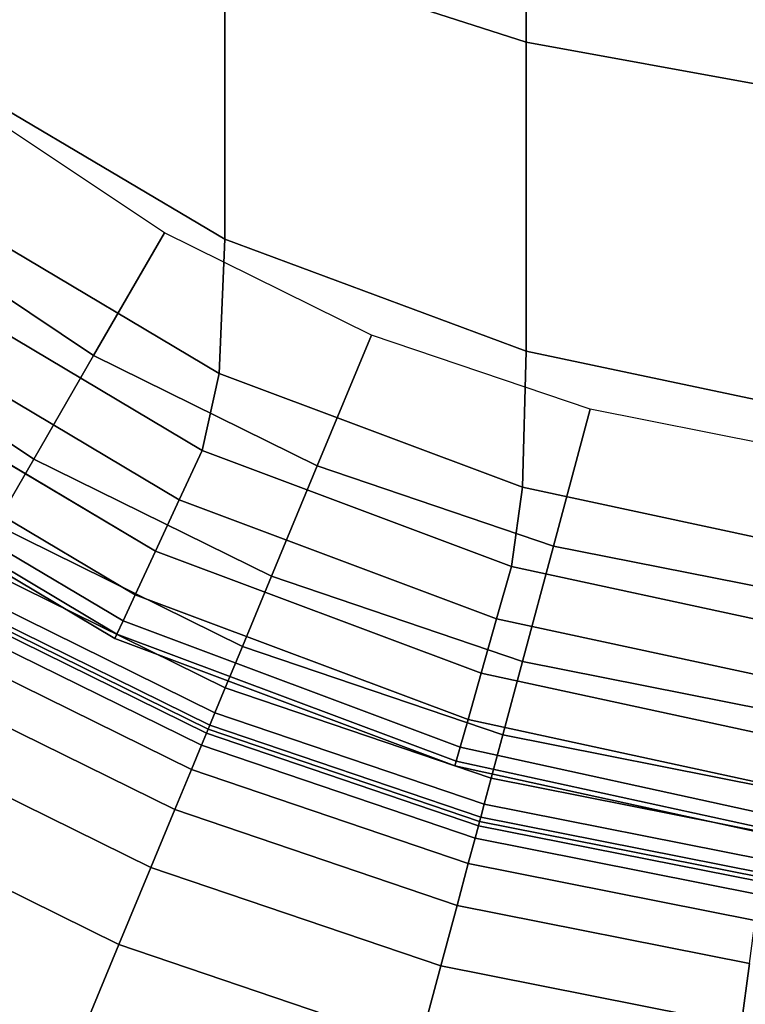
# Model space of a CAD drawing. Units: millimetres. Extents: x -291 to 222, y -167 to 30.
# Drawn here: x 161 to 164, y -4 to 0 of the extents above; entities that cross this region are included whole.
import ezdxf

# ---------------------------------------------------------------- set-up
doc = ezdxf.new("R2010")
doc.units = ezdxf.units.MM
doc.header["$MEASUREMENT"] = 0
doc.layers.add('ASHADE', color=7, linetype='Continuous')

msp = doc.modelspace()

# ---------------------------------------------------------------- linework, layer by layer
at = {"layer": 'ASHADE', "invisible_edges": 9}
for points in [[(161.5791, 0.5383, -86.2023), (161.5791, 0.5383, -86.2023), (162.8821, 0.1176, -86.2023), (162.8822, 2.7084, -86.2023)], [(162.8822, 2.7084, -92.992), (162.8822, 2.7084, -92.992), (162.8821, 0.1176, -92.992), (161.5791, 0.5383, -92.992)], [(164.16, 2.5763, -86.2023), (164.16, 2.5763, -86.2023), (162.8822, 2.7084, -86.2023), (162.8821, 0.1176, -86.2023)], [(162.8821, 0.1176, -92.992), (162.8821, 0.1176, -92.992), (162.8822, 2.7084, -92.992), (164.16, 2.5763, -92.992)], [(162.8821, 0.1176, -86.2023), (162.8821, 0.1176, -86.2023), (164.16, -0.1149, -86.2023), (164.16, 2.5763, -86.2023)], [(164.16, 2.5763, -92.992), (164.16, 2.5763, -92.992), (164.16, -0.1149, -92.992), (162.8821, 0.1176, -92.992)], [(161.5791, 0.5383, -86.2023), (161.5791, 0.5383, -86.2023), (160.3431, 1.1772, -86.2023), (160.343, -0.0019, -86.2023)], [(160.343, -0.0019, -92.992), (160.343, -0.0019, -92.992), (160.3431, 1.1772, -92.992), (161.5791, 0.5383, -92.992)], [(160.343, -0.0019, -86.2023), (160.343, -0.0019, -86.2023), (161.579, -0.7348, -86.2023), (161.5791, 0.5383, -86.2023)], [(161.5791, 0.5383, -92.992), (161.5791, 0.5383, -92.992), (161.579, -0.7348, -92.992), (160.343, -0.0019, -92.992)], [(162.8821, 0.1176, -86.2023), (162.8821, 0.1176, -86.2023), (161.5791, 0.5383, -86.2023), (161.579, -0.7348, -86.2023)], [(161.579, -0.7348, -92.992), (161.579, -0.7348, -92.992), (161.5791, 0.5383, -92.992), (162.8821, 0.1176, -92.992)], [(161.579, -0.7348, -86.2023), (161.579, -0.7348, -86.2023), (162.8821, -1.2198, -86.2023), (162.8821, 0.1176, -86.2023)], [(162.8821, 0.1176, -92.992), (162.8821, 0.1176, -92.992), (162.8821, -1.2198, -92.992), (161.579, -0.7348, -92.992)], [(164.16, -0.1149, -86.2023), (164.16, -0.1149, -86.2023), (162.8821, 0.1176, -86.2023), (162.8821, -1.2198, -86.2023)], [(162.8821, -1.2198, -92.992), (162.8821, -1.2198, -92.992), (162.8821, 0.1176, -92.992), (164.16, -0.1149, -92.992)], [(161.579, -0.7348, -86.2023), (161.579, -0.7348, -86.2023), (160.343, -0.0019, -86.2023), (160.3104, -0.5751, -86.2023)], [(160.3104, -0.5751, -92.992), (160.3104, -0.5751, -92.992), (160.343, -0.0019, -92.992), (161.579, -0.7348, -92.992)], [(162.8821, -1.2198, -86.2023), (162.8821, -1.2198, -86.2023), (164.16, -1.4893, -86.2023), (164.16, -0.1149, -86.2023)], [(164.16, -0.1149, -92.992), (164.16, -0.1149, -92.992), (164.16, -1.4893, -92.992), (162.8821, -1.2198, -92.992)], [(161.3178, -0.7078, -93.1074), (161.3178, -0.7078, -93.1074), (160.4877, -0.1528, -93.1074), (160.1148, -0.6387, -93.1074)], [(161.5546, -1.3158, -86.2023), (161.5546, -1.3158, -86.2023), (160.3104, -0.5751, -86.2023), (160.2127, -0.8926, -86.2023)], [(160.2127, -0.8926, -92.992), (160.2127, -0.8926, -92.992), (160.3104, -0.5751, -92.992), (161.5546, -1.3158, -92.992)], [(160.3104, -0.5751, -86.2023), (160.3104, -0.5751, -86.2023), (161.5546, -1.3158, -86.2023), (161.579, -0.7348, -86.2023)], [(161.579, -0.7348, -92.992), (161.579, -0.7348, -92.992), (161.5546, -1.3158, -92.992), (160.3104, -0.5751, -92.992)], [(161.0116, -1.2383, -93.1074), (161.0116, -1.2383, -93.1074), (160.1148, -0.6387, -93.1074), (159.7997, -1.0494, -93.127)], [(160.1148, -0.6387, -93.1074), (160.1148, -0.6387, -93.1074), (161.0116, -1.2383, -93.1074), (161.3178, -0.7078, -93.1074)], [(162.2135, -1.1492, -93.1074), (162.2135, -1.1492, -93.1074), (161.3178, -0.7078, -93.1074), (161.0116, -1.2383, -93.1074)], [(162.8821, -1.2198, -86.2023), (162.8821, -1.2198, -86.2023), (161.579, -0.7348, -86.2023), (161.5546, -1.3158, -86.2023)], [(161.5546, -1.3158, -92.992), (161.5546, -1.3158, -92.992), (161.579, -0.7348, -92.992), (162.8821, -1.2198, -92.992)], [(161.4816, -1.6492, -86.2023), (161.4816, -1.6492, -86.2023), (160.2127, -0.8926, -86.2023), (160.0797, -1.0862, -86.2234)], [(160.0797, -1.0862, -92.9709), (160.0797, -1.0862, -92.9709), (160.2127, -0.8926, -92.992), (161.4816, -1.6492, -92.992)], [(160.2127, -0.8926, -86.2023), (160.2127, -0.8926, -86.2023), (161.4816, -1.6492, -86.2023), (161.5546, -1.3158, -86.2023)], [(161.5546, -1.3158, -92.992), (161.5546, -1.3158, -92.992), (161.4816, -1.6492, -92.992), (160.2127, -0.8926, -92.992)], [(159.7997, -1.0494, -93.127), (159.7997, -1.0494, -93.127), (160.7527, -1.6866, -93.127), (161.0116, -1.2383, -93.1074)], [(160.5888, -1.9705, -93.1857), (160.5888, -1.9705, -93.1857), (160.7527, -1.6866, -93.127), (159.7997, -1.0494, -93.127)], [(161.3822, -1.8628, -86.2234), (161.3822, -1.8628, -86.2234), (160.0797, -1.0862, -86.2234), (159.9413, -1.2874, -86.2866)], [(159.9413, -1.2874, -92.9077), (159.9413, -1.2874, -92.9077), (160.0797, -1.0862, -92.9709), (161.3822, -1.8628, -92.9709)], [(160.0797, -1.0862, -86.2234), (160.0797, -1.0862, -86.2234), (161.3822, -1.8628, -86.2234), (161.4816, -1.6492, -86.2023)], [(161.4816, -1.6492, -92.992), (161.4816, -1.6492, -92.992), (161.3822, -1.8628, -92.9709), (160.0797, -1.0862, -92.9709)], [(161.0116, -1.2383, -93.1074), (161.0116, -1.2383, -93.1074), (161.9791, -1.7151, -93.1074), (162.2135, -1.1492, -93.1074)], [(163.159, -1.4704, -93.1074), (163.159, -1.4704, -93.1074), (162.2135, -1.1492, -93.1074), (161.9791, -1.7151, -93.1074)], [(161.5546, -1.3158, -86.2023), (161.5546, -1.3158, -86.2023), (162.8663, -1.8081, -86.2023), (162.8821, -1.2198, -86.2023)], [(162.8821, -1.2198, -92.992), (162.8821, -1.2198, -92.992), (162.8663, -1.8081, -92.992), (161.5546, -1.3158, -92.992)], [(164.16, -1.4893, -86.2023), (164.16, -1.4893, -86.2023), (162.8821, -1.2198, -86.2023), (162.8663, -1.8081, -86.2023)], [(162.8663, -1.8081, -92.992), (162.8663, -1.8081, -92.992), (162.8821, -1.2198, -92.992), (164.16, -1.4893, -92.992)], [(161.9791, -1.7151, -93.1074), (161.9791, -1.7151, -93.1074), (161.0116, -1.2383, -93.1074), (160.7527, -1.6866, -93.127)], [(159.9413, -1.2874, -86.2866), (159.9413, -1.2874, -86.2866), (159.8236, -1.4583, -86.4129), (161.1914, -2.2732, -86.4129)], [(159.8236, -1.4583, -92.7814), (159.8236, -1.4583, -92.7814), (159.9413, -1.2874, -92.9077), (161.279, -2.0848, -92.9077)], [(159.9413, -1.2874, -86.2866), (159.9413, -1.2874, -86.2866), (161.279, -2.0848, -86.2866), (161.3822, -1.8628, -86.2234)], [(161.1914, -2.2732, -86.4129), (161.1914, -2.2732, -86.4129), (161.279, -2.0848, -86.2866), (159.9413, -1.2874, -86.2866)], [(161.3822, -1.8628, -92.9709), (161.3822, -1.8628, -92.9709), (161.279, -2.0848, -92.9077), (159.9413, -1.2874, -92.9077)], [(162.8663, -1.8081, -86.2023), (162.8663, -1.8081, -86.2023), (161.5546, -1.3158, -86.2023), (161.4816, -1.6492, -86.2023)], [(161.4816, -1.6492, -92.992), (161.4816, -1.6492, -92.992), (161.5546, -1.3158, -92.992), (162.8663, -1.8081, -92.992)], [(159.753, -1.5609, -92.5707), (159.753, -1.5609, -92.5707), (159.8236, -1.4583, -92.7814), (161.1914, -2.2732, -92.7814)], [(159.8236, -1.4583, -86.4129), (159.8236, -1.4583, -86.4129), (159.753, -1.5609, -86.6236), (161.1389, -2.3863, -86.6236)], [(161.1389, -2.3863, -86.6236), (161.1389, -2.3863, -86.6236), (161.1914, -2.2732, -86.4129), (159.8236, -1.4583, -86.4129)], [(161.279, -2.0848, -92.9077), (161.279, -2.0848, -92.9077), (161.1914, -2.2732, -92.7814), (159.8236, -1.4583, -92.7814)], [(161.9791, -1.7151, -93.1074), (161.9791, -1.7151, -93.1074), (163.0005, -2.0621, -93.1074), (163.159, -1.4704, -93.1074)], [(162.8663, -1.8081, -86.2023), (162.8663, -1.8081, -86.2023), (164.1508, -2.0828, -86.2023), (164.16, -1.4893, -86.2023)], [(164.16, -1.4893, -92.992), (164.16, -1.4893, -92.992), (164.1508, -2.0828, -92.992), (162.8663, -1.8081, -92.992)], [(164.1384, -1.6649, -93.1074), (164.1384, -1.6649, -93.1074), (163.159, -1.4704, -93.1074), (163.0005, -2.0621, -93.1074)], [(159.7177, -1.6122, -92.3063), (159.7177, -1.6122, -92.3063), (159.753, -1.5609, -92.5707), (161.1389, -2.3863, -92.5707)], [(159.753, -1.5609, -86.6236), (159.753, -1.5609, -86.6236), (159.7177, -1.6122, -86.888), (161.1126, -2.4429, -86.888)], [(161.1914, -2.2732, -92.7814), (161.1914, -2.2732, -92.7814), (161.1389, -2.3863, -92.5707), (159.753, -1.5609, -92.5707)], [(161.1126, -2.4429, -86.888), (161.1126, -2.4429, -86.888), (161.1389, -2.3863, -86.6236), (159.753, -1.5609, -86.6236)], [(159.7059, -1.6293, -92.0183), (159.7059, -1.6293, -92.0183), (159.7177, -1.6122, -92.3063), (161.1126, -2.4429, -92.3063)], [(159.7177, -1.6122, -86.888), (159.7177, -1.6122, -86.888), (159.7059, -1.6293, -87.176), (161.1039, -2.4617, -87.176)], [(161.1389, -2.3863, -92.5707), (161.1389, -2.3863, -92.5707), (161.1126, -2.4429, -92.3063), (159.7177, -1.6122, -92.3063)], [(161.1039, -2.4617, -87.176), (161.1039, -2.4617, -87.176), (161.1126, -2.4429, -86.888), (159.7177, -1.6122, -86.888)], [(159.7059, -1.6293, -87.9311), (159.7059, -1.6293, -87.9311), (159.7059, -1.6293, -89.5972), (161.1039, -2.4617, -89.5972)], [(161.1039, -2.4617, -89.5972), (161.1039, -2.4617, -89.5972), (161.1039, -2.4617, -87.9311), (159.7059, -1.6293, -87.9311)], [(159.7059, -1.6293, -89.5972), (159.7059, -1.6293, -89.5972), (159.7059, -1.6293, -91.2632), (161.1039, -2.4617, -91.2632)], [(161.1039, -2.4617, -91.2632), (161.1039, -2.4617, -91.2632), (161.1039, -2.4617, -89.5972), (159.7059, -1.6293, -89.5972)], [(159.7059, -1.6293, -91.2632), (159.7059, -1.6293, -91.2632), (159.7059, -1.6293, -92.0183), (161.1039, -2.4617, -92.0183)], [(161.1039, -2.4617, -92.0183), (161.1039, -2.4617, -92.0183), (161.1039, -2.4617, -91.2632), (159.7059, -1.6293, -91.2632)], [(161.1126, -2.4429, -92.3063), (161.1126, -2.4429, -92.3063), (161.1039, -2.4617, -92.0183), (159.7059, -1.6293, -92.0183)], [(159.7059, -1.6293, -87.176), (159.7059, -1.6293, -87.176), (159.7059, -1.6293, -87.9311), (161.1039, -2.4617, -87.9311)], [(161.1039, -2.4617, -87.9311), (161.1039, -2.4617, -87.9311), (161.1039, -2.4617, -87.176), (159.7059, -1.6293, -87.176)], [(162.8191, -2.1513, -86.2023), (162.8191, -2.1513, -86.2023), (161.4816, -1.6492, -86.2023), (161.3822, -1.8628, -86.2234)], [(161.3822, -1.8628, -92.9709), (161.3822, -1.8628, -92.9709), (161.4816, -1.6492, -92.992), (162.8191, -2.1513, -92.992)], [(161.4816, -1.6492, -86.2023), (161.4816, -1.6492, -86.2023), (162.8191, -2.1513, -86.2023), (162.8663, -1.8081, -86.2023)], [(162.8663, -1.8081, -92.992), (162.8663, -1.8081, -92.992), (162.8191, -2.1513, -92.992), (161.4816, -1.6492, -92.992)], [(160.7527, -1.6866, -93.127), (160.7527, -1.6866, -93.127), (160.5888, -1.9705, -93.1857), (161.6556, -2.4962, -93.1857)], [(160.7527, -1.6866, -93.127), (160.7527, -1.6866, -93.127), (161.781, -2.1933, -93.127), (161.9791, -1.7151, -93.1074)], [(161.6556, -2.4962, -93.1857), (161.6556, -2.4962, -93.1857), (161.781, -2.1933, -93.127), (160.7527, -1.6866, -93.127)], [(163.0005, -2.0621, -93.1074), (163.0005, -2.0621, -93.1074), (164.0585, -2.2722, -93.1074), (164.1384, -1.6649, -93.1074)], [(163.0005, -2.0621, -93.1074), (163.0005, -2.0621, -93.1074), (161.9791, -1.7151, -93.1074), (161.781, -2.1933, -93.127)], [(164.1508, -2.0828, -86.2023), (164.1508, -2.0828, -86.2023), (162.8663, -1.8081, -86.2023), (162.8191, -2.1513, -86.2023)], [(162.8191, -2.1513, -92.992), (162.8191, -2.1513, -92.992), (162.8663, -1.8081, -92.992), (164.1508, -2.0828, -92.992)], [(161.3822, -1.8628, -86.2234), (161.3822, -1.8628, -86.2234), (161.279, -2.0848, -86.2866), (162.6882, -2.6121, -86.2866)], [(161.279, -2.0848, -92.9077), (161.279, -2.0848, -92.9077), (161.3822, -1.8628, -92.9709), (162.7549, -2.3768, -92.9709)], [(161.3822, -1.8628, -86.2234), (161.3822, -1.8628, -86.2234), (162.7549, -2.3768, -86.2234), (162.8191, -2.1513, -86.2023)], [(162.8191, -2.1513, -92.992), (162.8191, -2.1513, -92.992), (162.7549, -2.3768, -92.9709), (161.3822, -1.8628, -92.9709)], [(162.6882, -2.6121, -86.2866), (162.6882, -2.6121, -86.2866), (162.7549, -2.3768, -86.2234), (161.3822, -1.8628, -86.2234)], [(160.5888, -1.9705, -93.1857), (160.5888, -1.9705, -93.1857), (160.4917, -2.1387, -93.3032), (161.5813, -2.6756, -93.3032)], [(161.5813, -2.6756, -93.3032), (161.5813, -2.6756, -93.3032), (161.6556, -2.4962, -93.1857), (160.5888, -1.9705, -93.1857)], [(161.279, -2.0848, -86.2866), (161.279, -2.0848, -86.2866), (161.1914, -2.2732, -86.4129), (162.6315, -2.8124, -86.4129)], [(161.1914, -2.2732, -92.7814), (161.1914, -2.2732, -92.7814), (161.279, -2.0848, -92.9077), (162.6882, -2.6121, -92.9077)], [(162.6315, -2.8124, -86.4129), (162.6315, -2.8124, -86.4129), (162.6882, -2.6121, -86.2866), (161.279, -2.0848, -86.2866)], [(162.7549, -2.3768, -92.9709), (162.7549, -2.3768, -92.9709), (162.6882, -2.6121, -92.9077), (161.279, -2.0848, -92.9077)], [(161.781, -2.1933, -93.127), (161.781, -2.1933, -93.127), (162.8665, -2.5621, -93.127), (163.0005, -2.0621, -93.1074)], [(162.8191, -2.1513, -86.2023), (162.8191, -2.1513, -86.2023), (164.1232, -2.4317, -86.2023), (164.1508, -2.0828, -86.2023)], [(164.1508, -2.0828, -92.992), (164.1508, -2.0828, -92.992), (164.1232, -2.4317, -92.992), (162.8191, -2.1513, -92.992)], [(164.0585, -2.2722, -93.1074), (164.0585, -2.2722, -93.1074), (163.0005, -2.0621, -93.1074), (162.8665, -2.5621, -93.127)], [(160.4917, -2.1387, -93.3032), (160.4917, -2.1387, -93.3032), (160.4335, -2.2396, -93.4991), (161.5367, -2.7833, -93.4991)], [(161.5367, -2.7833, -93.4991), (161.5367, -2.7833, -93.4991), (161.5813, -2.6756, -93.3032), (160.4917, -2.1387, -93.3032)], [(164.1232, -2.4317, -86.2023), (164.1232, -2.4317, -86.2023), (162.8191, -2.1513, -86.2023), (162.7549, -2.3768, -86.2234)], [(162.7549, -2.3768, -92.9709), (162.7549, -2.3768, -92.9709), (162.8191, -2.1513, -92.992), (164.1232, -2.4317, -92.992)], [(161.781, -2.1933, -93.127), (161.781, -2.1933, -93.127), (161.6556, -2.4962, -93.1857), (162.7816, -2.8788, -93.1857)], [(162.7816, -2.8788, -93.1857), (162.7816, -2.8788, -93.1857), (162.8665, -2.5621, -93.127), (161.781, -2.1933, -93.127)], [(160.4335, -2.2396, -93.4991), (160.4335, -2.2396, -93.4991), (160.4043, -2.29, -93.7554), (161.5144, -2.8371, -93.7554)], [(161.5144, -2.8371, -93.7554), (161.5144, -2.8371, -93.7554), (161.5367, -2.7833, -93.4991), (160.4335, -2.2396, -93.4991)], [(160.4043, -2.29, -93.7554), (160.4043, -2.29, -93.7554), (160.3946, -2.3069, -94.0545), (161.507, -2.855, -94.0545)], [(161.507, -2.855, -94.0545), (161.507, -2.855, -94.0545), (161.5144, -2.8371, -93.7554), (160.4043, -2.29, -93.7554)], [(161.1389, -2.3863, -92.5707), (161.1389, -2.3863, -92.5707), (161.1914, -2.2732, -92.7814), (162.6315, -2.8124, -92.7814)], [(161.1914, -2.2732, -86.4129), (161.1914, -2.2732, -86.4129), (161.1389, -2.3863, -86.6236), (162.5975, -2.9325, -86.6236)], [(162.5975, -2.9325, -86.6236), (162.5975, -2.9325, -86.6236), (162.6315, -2.8124, -86.4129), (161.1914, -2.2732, -86.4129)], [(162.6882, -2.6121, -92.9077), (162.6882, -2.6121, -92.9077), (162.6315, -2.8124, -92.7814), (161.1914, -2.2732, -92.7814)], [(162.8665, -2.5621, -93.127), (162.8665, -2.5621, -93.127), (163.9909, -2.7855, -93.127), (164.0585, -2.2722, -93.1074)], [(160.3852, -2.3231, -109.1846), (160.3852, -2.3231, -109.1846), (160.357, -2.372, -109.4801), (161.4782, -2.9245, -109.4801)], [(161.507, -2.855, -108.7536), (161.507, -2.855, -108.7536), (160.3946, -2.3069, -108.7536), (160.3852, -2.3231, -109.1846)], [(160.3852, -2.3231, -109.1846), (160.3852, -2.3231, -109.1846), (161.4998, -2.8724, -109.1846), (161.507, -2.855, -108.7536)], [(161.4782, -2.9245, -109.4801), (161.4782, -2.9245, -109.4801), (161.4998, -2.8724, -109.1846), (160.3852, -2.3231, -109.1846)], [(160.3946, -2.3069, -108.7536), (160.3946, -2.3069, -108.7536), (161.507, -2.855, -108.7536), (161.507, -2.855, -106.6445)], [(161.507, -2.855, -106.6445), (161.507, -2.855, -106.6445), (160.3946, -2.3069, -106.6445), (160.3946, -2.3069, -108.7536)], [(161.507, -2.855, -96.0299), (161.507, -2.855, -96.0299), (161.507, -2.855, -94.0545), (160.3946, -2.3069, -94.0545)], [(160.3946, -2.3069, -94.0545), (160.3946, -2.3069, -94.0545), (160.3946, -2.3069, -96.0299), (161.507, -2.855, -96.0299)], [(161.507, -2.855, -106.6445), (161.507, -2.855, -106.6445), (161.507, -2.855, -101.3149), (160.3946, -2.3069, -101.3149)], [(160.3946, -2.3069, -101.3149), (160.3946, -2.3069, -101.3149), (160.3946, -2.3069, -106.6445), (161.507, -2.855, -106.6445)], [(161.507, -2.855, -101.3149), (161.507, -2.855, -101.3149), (161.507, -2.855, -96.0299), (160.3946, -2.3069, -96.0299)], [(160.3946, -2.3069, -96.0299), (160.3946, -2.3069, -96.0299), (160.3946, -2.3069, -101.3149), (161.507, -2.855, -101.3149)], [(160.357, -2.372, -109.4801), (160.357, -2.372, -109.4801), (160.3006, -2.4697, -109.6698), (161.435, -3.0288, -109.6698)], [(161.435, -3.0288, -109.6698), (161.435, -3.0288, -109.6698), (161.4782, -2.9245, -109.4801), (160.357, -2.372, -109.4801)], [(162.7549, -2.3768, -86.2234), (162.7549, -2.3768, -86.2234), (162.6882, -2.6121, -86.2866), (164.0464, -2.9065, -86.2866)], [(162.6882, -2.6121, -92.9077), (162.6882, -2.6121, -92.9077), (162.7549, -2.3768, -92.9709), (164.0856, -2.6637, -92.9709)], [(162.7549, -2.3768, -86.2234), (162.7549, -2.3768, -86.2234), (164.0856, -2.6637, -86.2234), (164.1232, -2.4317, -86.2023)], [(164.1232, -2.4317, -92.992), (164.1232, -2.4317, -92.992), (164.0856, -2.6637, -92.9709), (162.7549, -2.3768, -92.9709)], [(164.0464, -2.9065, -86.2866), (164.0464, -2.9065, -86.2866), (164.0856, -2.6637, -86.2234), (162.7549, -2.3768, -86.2234)], [(161.1126, -2.4429, -92.3063), (161.1126, -2.4429, -92.3063), (161.1389, -2.3863, -92.5707), (162.5975, -2.9325, -92.5707)], [(161.1389, -2.3863, -86.6236), (161.1389, -2.3863, -86.6236), (161.1126, -2.4429, -86.888), (162.5805, -2.9926, -86.888)], [(162.6315, -2.8124, -92.7814), (162.6315, -2.8124, -92.7814), (162.5975, -2.9325, -92.5707), (161.1389, -2.3863, -92.5707)], [(162.5805, -2.9926, -86.888), (162.5805, -2.9926, -86.888), (162.5975, -2.9325, -86.6236), (161.1389, -2.3863, -86.6236)], [(160.3006, -2.4697, -109.6698), (160.3006, -2.4697, -109.6698), (160.2065, -2.6326, -109.7836), (161.363, -3.2025, -109.7836)], [(161.363, -3.2025, -109.7836), (161.363, -3.2025, -109.7836), (161.435, -3.0288, -109.6698), (160.3006, -2.4697, -109.6698)], [(161.1039, -2.4617, -92.0183), (161.1039, -2.4617, -92.0183), (161.1126, -2.4429, -92.3063), (162.5805, -2.9926, -92.3063)], [(161.1126, -2.4429, -86.888), (161.1126, -2.4429, -86.888), (161.1039, -2.4617, -87.176), (162.5748, -3.0126, -87.176)], [(162.5748, -3.0126, -91.2632), (162.5748, -3.0126, -91.2632), (162.5748, -3.0126, -89.5972), (161.1039, -2.4617, -89.5972)], [(161.1039, -2.4617, -89.5972), (161.1039, -2.4617, -89.5972), (161.1039, -2.4617, -91.2632), (162.5748, -3.0126, -91.2632)], [(162.5748, -3.0126, -89.5972), (162.5748, -3.0126, -89.5972), (162.5748, -3.0126, -87.9311), (161.1039, -2.4617, -87.9311)], [(161.1039, -2.4617, -87.9311), (161.1039, -2.4617, -87.9311), (161.1039, -2.4617, -89.5972), (162.5748, -3.0126, -89.5972)], [(162.5805, -2.9926, -92.3063), (162.5805, -2.9926, -92.3063), (162.5748, -3.0126, -92.0183), (161.1039, -2.4617, -92.0183)], [(162.5748, -3.0126, -92.0183), (162.5748, -3.0126, -92.0183), (162.5748, -3.0126, -91.2632), (161.1039, -2.4617, -91.2632)], [(161.1039, -2.4617, -91.2632), (161.1039, -2.4617, -91.2632), (161.1039, -2.4617, -92.0183), (162.5748, -3.0126, -92.0183)], [(162.5748, -3.0126, -87.9311), (162.5748, -3.0126, -87.9311), (162.5748, -3.0126, -87.176), (161.1039, -2.4617, -87.176)], [(161.1039, -2.4617, -87.176), (161.1039, -2.4617, -87.176), (161.1039, -2.4617, -87.9311), (162.5748, -3.0126, -87.9311)], [(162.5975, -2.9325, -92.5707), (162.5975, -2.9325, -92.5707), (162.5805, -2.9926, -92.3063), (161.1126, -2.4429, -92.3063)], [(162.5748, -3.0126, -87.176), (162.5748, -3.0126, -87.176), (162.5805, -2.9926, -86.888), (161.1126, -2.4429, -86.888)], [(161.6556, -2.4962, -93.1857), (161.6556, -2.4962, -93.1857), (161.5813, -2.6756, -93.3032), (162.7314, -3.0664, -93.3032)], [(162.7314, -3.0664, -93.3032), (162.7314, -3.0664, -93.3032), (162.7816, -2.8788, -93.1857), (161.6556, -2.4962, -93.1857)], [(162.8665, -2.5621, -93.127), (162.8665, -2.5621, -93.127), (162.7816, -2.8788, -93.1857), (163.9481, -3.1105, -93.1857)], [(163.9481, -3.1105, -93.1857), (163.9481, -3.1105, -93.1857), (163.9909, -2.7855, -93.127), (162.8665, -2.5621, -93.127)], [(160.2065, -2.6326, -109.7836), (160.2065, -2.6326, -109.7836), (160.0712, -2.867, -109.8405), (161.2594, -3.4526, -109.8405)], [(161.2594, -3.4526, -109.8405), (161.2594, -3.4526, -109.8405), (161.363, -3.2025, -109.7836), (160.2065, -2.6326, -109.7836)], [(162.6882, -2.6121, -86.2866), (162.6882, -2.6121, -86.2866), (162.6315, -2.8124, -86.4129), (164.013, -3.1133, -86.4129)], [(162.6315, -2.8124, -92.7814), (162.6315, -2.8124, -92.7814), (162.6882, -2.6121, -92.9077), (164.0464, -2.9065, -92.9077)], [(164.013, -3.1133, -86.4129), (164.013, -3.1133, -86.4129), (164.0464, -2.9065, -86.2866), (162.6882, -2.6121, -86.2866)], [(164.0856, -2.6637, -92.9709), (164.0856, -2.6637, -92.9709), (164.0464, -2.9065, -92.9077), (162.6882, -2.6121, -92.9077)], [(161.5813, -2.6756, -93.3032), (161.5813, -2.6756, -93.3032), (161.5367, -2.7833, -93.4991), (162.7012, -3.1789, -93.4991)], [(162.7012, -3.1789, -93.4991), (162.7012, -3.1789, -93.4991), (162.7314, -3.0664, -93.3032), (161.5813, -2.6756, -93.3032)], [(161.5367, -2.7833, -93.4991), (161.5367, -2.7833, -93.4991), (161.5144, -2.8371, -93.7554), (162.6861, -3.2352, -93.7554)], [(162.6861, -3.2352, -93.7554), (162.6861, -3.2352, -93.7554), (162.7012, -3.1789, -93.4991), (161.5367, -2.7833, -93.4991)], [(161.5144, -2.8371, -93.7554), (161.5144, -2.8371, -93.7554), (161.507, -2.855, -94.0545), (162.6811, -3.2539, -94.0545)], [(162.6811, -3.2539, -94.0545), (162.6811, -3.2539, -94.0545), (162.6861, -3.2352, -93.7554), (161.5144, -2.8371, -93.7554)], [(162.5975, -2.9325, -92.5707), (162.5975, -2.9325, -92.5707), (162.6315, -2.8124, -92.7814), (164.013, -3.1133, -92.7814)], [(162.6315, -2.8124, -86.4129), (162.6315, -2.8124, -86.4129), (162.5975, -2.9325, -86.6236), (163.993, -3.2374, -86.6236)], [(163.993, -3.2374, -86.6236), (163.993, -3.2374, -86.6236), (164.013, -3.1133, -86.4129), (162.6315, -2.8124, -86.4129)], [(164.0464, -2.9065, -92.9077), (164.0464, -2.9065, -92.9077), (164.013, -3.1133, -92.7814), (162.6315, -2.8124, -92.7814)], [(160.0712, -2.867, -109.8405), (160.0712, -2.867, -109.8405), (159.8909, -3.1793, -109.8595), (161.1214, -3.7857, -109.8595)], [(161.1214, -3.7857, -109.8595), (161.1214, -3.7857, -109.8595), (161.2594, -3.4526, -109.8405), (160.0712, -2.867, -109.8405)], [(161.4998, -2.8724, -109.1846), (161.4998, -2.8724, -109.1846), (161.4782, -2.9245, -109.4801), (162.6616, -3.3266, -109.4801)], [(162.6811, -3.2539, -108.7536), (162.6811, -3.2539, -108.7536), (161.507, -2.855, -108.7536), (161.4998, -2.8724, -109.1846)], [(161.4998, -2.8724, -109.1846), (161.4998, -2.8724, -109.1846), (162.6762, -3.2721, -109.1846), (162.6811, -3.2539, -108.7536)], [(162.6616, -3.3266, -109.4801), (162.6616, -3.3266, -109.4801), (162.6762, -3.2721, -109.1846), (161.4998, -2.8724, -109.1846)], [(161.507, -2.855, -108.7536), (161.507, -2.855, -108.7536), (162.6811, -3.2539, -108.7536), (162.6811, -3.2539, -106.6445)], [(162.6811, -3.2539, -106.6445), (162.6811, -3.2539, -106.6445), (161.507, -2.855, -106.6445), (161.507, -2.855, -108.7536)], [(161.507, -2.855, -94.0545), (161.507, -2.855, -94.0545), (161.507, -2.855, -96.0299), (162.6811, -3.2539, -96.0299)], [(162.6811, -3.2539, -96.0299), (162.6811, -3.2539, -96.0299), (162.6811, -3.2539, -94.0545), (161.507, -2.855, -94.0545)], [(161.507, -2.855, -96.0299), (161.507, -2.855, -96.0299), (161.507, -2.855, -101.3149), (162.6811, -3.2539, -101.3149)], [(162.6811, -3.2539, -101.3149), (162.6811, -3.2539, -101.3149), (162.6811, -3.2539, -96.0299), (161.507, -2.855, -96.0299)], [(161.507, -2.855, -101.3149), (161.507, -2.855, -101.3149), (161.507, -2.855, -106.6445), (162.6811, -3.2539, -106.6445)], [(162.6811, -3.2539, -106.6445), (162.6811, -3.2539, -106.6445), (162.6811, -3.2539, -101.3149), (161.507, -2.855, -101.3149)], [(162.7816, -2.8788, -93.1857), (162.7816, -2.8788, -93.1857), (162.7314, -3.0664, -93.3032), (163.9228, -3.303, -93.3032)], [(163.9228, -3.303, -93.3032), (163.9228, -3.303, -93.3032), (163.9481, -3.1105, -93.1857), (162.7816, -2.8788, -93.1857)], [(161.4782, -2.9245, -109.4801), (161.4782, -2.9245, -109.4801), (161.435, -3.0288, -109.6698), (162.6324, -3.4356, -109.6698)], [(162.6324, -3.4356, -109.6698), (162.6324, -3.4356, -109.6698), (162.6616, -3.3266, -109.4801), (161.4782, -2.9245, -109.4801)], [(162.5805, -2.9926, -92.3063), (162.5805, -2.9926, -92.3063), (162.5975, -2.9325, -92.5707), (163.993, -3.2374, -92.5707)], [(162.5975, -2.9325, -86.6236), (162.5975, -2.9325, -86.6236), (162.5805, -2.9926, -86.888), (163.9829, -3.2995, -86.888)], [(164.013, -3.1133, -92.7814), (164.013, -3.1133, -92.7814), (163.993, -3.2374, -92.5707), (162.5975, -2.9325, -92.5707)], [(163.9829, -3.2995, -86.888), (163.9829, -3.2995, -86.888), (163.993, -3.2374, -86.6236), (162.5975, -2.9325, -86.6236)], [(162.5748, -3.0126, -92.0183), (162.5748, -3.0126, -92.0183), (162.5805, -2.9926, -92.3063), (163.9829, -3.2995, -92.3063)], [(162.5805, -2.9926, -86.888), (162.5805, -2.9926, -86.888), (162.5748, -3.0126, -87.176), (163.9796, -3.3202, -87.176)], [(162.5748, -3.0126, -87.9311), (162.5748, -3.0126, -87.9311), (162.5748, -3.0126, -89.5972), (163.9796, -3.3202, -89.5972)], [(163.9796, -3.3202, -89.5972), (163.9796, -3.3202, -89.5972), (163.9796, -3.3202, -87.9311), (162.5748, -3.0126, -87.9311)], [(162.5748, -3.0126, -89.5972), (162.5748, -3.0126, -89.5972), (162.5748, -3.0126, -91.2632), (163.9796, -3.3202, -91.2632)], [(163.9796, -3.3202, -91.2632), (163.9796, -3.3202, -91.2632), (163.9796, -3.3202, -89.5972), (162.5748, -3.0126, -89.5972)], [(162.5748, -3.0126, -91.2632), (162.5748, -3.0126, -91.2632), (162.5748, -3.0126, -92.0183), (163.9796, -3.3202, -92.0183)], [(163.9796, -3.3202, -92.0183), (163.9796, -3.3202, -92.0183), (163.9796, -3.3202, -91.2632), (162.5748, -3.0126, -91.2632)], [(163.9829, -3.2995, -92.3063), (163.9829, -3.2995, -92.3063), (163.9796, -3.3202, -92.0183), (162.5748, -3.0126, -92.0183)], [(162.5748, -3.0126, -87.176), (162.5748, -3.0126, -87.176), (162.5748, -3.0126, -87.9311), (163.9796, -3.3202, -87.9311)], [(163.9796, -3.3202, -87.9311), (163.9796, -3.3202, -87.9311), (163.9796, -3.3202, -87.176), (162.5748, -3.0126, -87.176)], [(163.993, -3.2374, -92.5707), (163.993, -3.2374, -92.5707), (163.9829, -3.2995, -92.3063), (162.5805, -2.9926, -92.3063)], [(163.9796, -3.3202, -87.176), (163.9796, -3.3202, -87.176), (163.9829, -3.2995, -86.888), (162.5805, -2.9926, -86.888)], [(161.435, -3.0288, -109.6698), (161.435, -3.0288, -109.6698), (161.363, -3.2025, -109.7836), (162.5837, -3.6173, -109.7836)], [(162.5837, -3.6173, -109.7836), (162.5837, -3.6173, -109.7836), (162.6324, -3.4356, -109.6698), (161.435, -3.0288, -109.6698)], [(162.7314, -3.0664, -93.3032), (162.7314, -3.0664, -93.3032), (162.7012, -3.1789, -93.4991), (163.9076, -3.4185, -93.4991)], [(163.9076, -3.4185, -93.4991), (163.9076, -3.4185, -93.4991), (163.9228, -3.303, -93.3032), (162.7314, -3.0664, -93.3032)], [(160.4596, -5.3835, -109.8583), (160.4596, -5.3835, -109.8583), (161.1214, -3.7857, -109.8595), (159.8909, -3.1793, -109.8595)], [(162.7012, -3.1789, -93.4991), (162.7012, -3.1789, -93.4991), (162.6861, -3.2352, -93.7554), (163.9, -3.4763, -93.7554)], [(163.9, -3.4763, -93.7554), (163.9, -3.4763, -93.7554), (163.9076, -3.4185, -93.4991), (162.7012, -3.1789, -93.4991)], [(161.363, -3.2025, -109.7836), (161.363, -3.2025, -109.7836), (161.2594, -3.4526, -109.8405), (162.5137, -3.8788, -109.8405)], [(162.5137, -3.8788, -109.8405), (162.5137, -3.8788, -109.8405), (162.5837, -3.6173, -109.7836), (161.363, -3.2025, -109.7836)], [(162.6861, -3.2352, -93.7554), (162.6861, -3.2352, -93.7554), (162.6811, -3.2539, -94.0545), (163.8974, -3.4955, -94.0545)], [(163.8974, -3.4955, -94.0545), (163.8974, -3.4955, -94.0545), (163.9, -3.4763, -93.7554), (162.6861, -3.2352, -93.7554)], [(162.6762, -3.2721, -109.1846), (162.6762, -3.2721, -109.1846), (162.6616, -3.3266, -109.4801), (163.8876, -3.5701, -109.4801)], [(163.8974, -3.4955, -108.7536), (163.8974, -3.4955, -108.7536), (162.6811, -3.2539, -108.7536), (162.6762, -3.2721, -109.1846)], [(162.6762, -3.2721, -109.1846), (162.6762, -3.2721, -109.1846), (163.895, -3.5142, -109.1846), (163.8974, -3.4955, -108.7536)], [(163.8876, -3.5701, -109.4801), (163.8876, -3.5701, -109.4801), (163.895, -3.5142, -109.1846), (162.6762, -3.2721, -109.1846)], [(162.6811, -3.2539, -108.7536), (162.6811, -3.2539, -108.7536), (163.8974, -3.4955, -108.7536), (163.8974, -3.4955, -106.6445)], [(163.8974, -3.4955, -106.6445), (163.8974, -3.4955, -106.6445), (162.6811, -3.2539, -106.6445), (162.6811, -3.2539, -108.7536)], [(163.8974, -3.4955, -96.0299), (163.8974, -3.4955, -96.0299), (163.8974, -3.4955, -94.0545), (162.6811, -3.2539, -94.0545)], [(162.6811, -3.2539, -94.0545), (162.6811, -3.2539, -94.0545), (162.6811, -3.2539, -96.0299), (163.8974, -3.4955, -96.0299)], [(163.8974, -3.4955, -106.6445), (163.8974, -3.4955, -106.6445), (163.8974, -3.4955, -101.3149), (162.6811, -3.2539, -101.3149)], [(162.6811, -3.2539, -101.3149), (162.6811, -3.2539, -101.3149), (162.6811, -3.2539, -106.6445), (163.8974, -3.4955, -106.6445)], [(163.8974, -3.4955, -101.3149), (163.8974, -3.4955, -101.3149), (163.8974, -3.4955, -96.0299), (162.6811, -3.2539, -96.0299)], [(162.6811, -3.2539, -96.0299), (162.6811, -3.2539, -96.0299), (162.6811, -3.2539, -101.3149), (163.8974, -3.4955, -101.3149)], [(162.6616, -3.3266, -109.4801), (162.6616, -3.3266, -109.4801), (162.6324, -3.4356, -109.6698), (163.8729, -3.682, -109.6698)], [(163.8729, -3.682, -109.6698), (163.8729, -3.682, -109.6698), (163.8876, -3.5701, -109.4801), (162.6616, -3.3266, -109.4801)], [(162.6324, -3.4356, -109.6698), (162.6324, -3.4356, -109.6698), (162.5837, -3.6173, -109.7836), (163.8483, -3.8685, -109.7836)], [(163.8483, -3.8685, -109.7836), (163.8483, -3.8685, -109.7836), (163.8729, -3.682, -109.6698), (162.6324, -3.4356, -109.6698)], [(161.2594, -3.4526, -109.8405), (161.2594, -3.4526, -109.8405), (161.1214, -3.7857, -109.8595), (162.4204, -4.2271, -109.8595)], [(162.4204, -4.2271, -109.8595), (162.4204, -4.2271, -109.8595), (162.5137, -3.8788, -109.8405), (161.2594, -3.4526, -109.8405)], [(162.5837, -3.6173, -109.7836), (162.5837, -3.6173, -109.7836), (162.5137, -3.8788, -109.8405), (163.813, -4.1368, -109.8405)], [(163.813, -4.1368, -109.8405), (163.813, -4.1368, -109.8405), (163.8483, -3.8685, -109.7836), (162.5837, -3.6173, -109.7836)], [(161.1214, -3.7857, -109.8595), (161.1214, -3.7857, -109.8595), (160.4596, -5.3835, -109.8583), (161.9728, -5.8976, -109.8583)], [(161.9728, -5.8976, -109.8583), (161.9728, -5.8976, -109.8583), (162.4204, -4.2271, -109.8595), (161.1214, -3.7857, -109.8595)], [(163.8483, -3.8685, -109.7836), (163.8483, -3.8685, -109.7836), (163.813, -4.1368, -109.8405), (165.1348, -4.2238, -109.8405)], [(162.5137, -3.8788, -109.8405), (162.5137, -3.8788, -109.8405), (162.4204, -4.2271, -109.8595), (163.7659, -4.4943, -109.8595)], [(163.7659, -4.4943, -109.8595), (163.7659, -4.4943, -109.8595), (163.813, -4.1368, -109.8405), (162.5137, -3.8788, -109.8405)]]:
    msp.add_3dface(points, dxfattribs=at)

doc.saveas('drawing.dxf')
